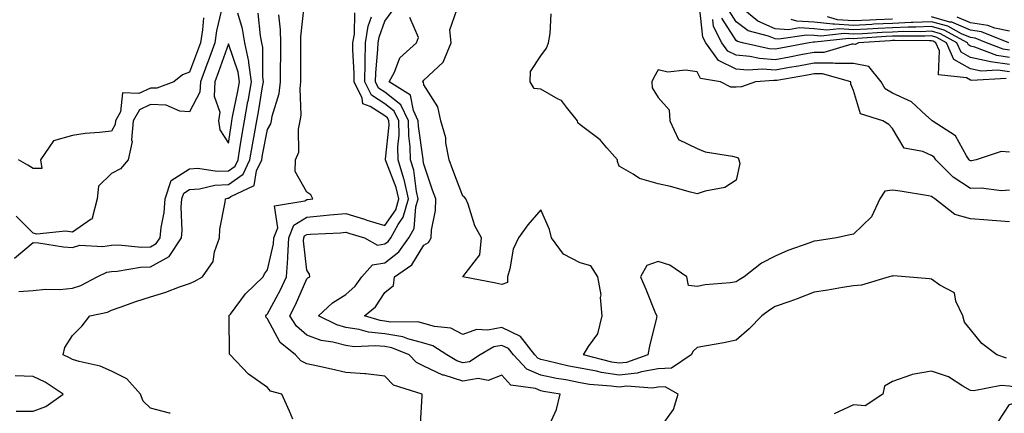
# Model space of a CAD drawing. Units: inches. Extents: x 950003 to 952643, y 7247738 to 7250378.
# Drawn here: x 952125 to 952377, y 7248357 to 7248458 of the extents above; entities that cross this region are included whole.
import ezdxf

# ---------------------------------------------------------------- set-up
doc = ezdxf.new("R2010")
doc.units = ezdxf.units.IN
doc.header["$MEASUREMENT"] = 0
doc.layers.add('Contour_95007247', color=7, linetype='Continuous', true_color=0xcb8454)

msp = doc.modelspace()

# ---------------------------------------------------------------- linework, layer by layer
at = {"layer": 'Contour_95007247'}
for points in [[(952378.05, 7248448.19, 3175), (952374.77, 7248448.64, 3175), (952369.14, 7248450.83, 3175), (952368.05, 7248451.06, 3175), (952367.5, 7248451.37, 3175), (952367.25, 7248451.92, 3175), (952361.32, 7248455.19, 3175), (952358.05, 7248456.1, 3175), (952354.04, 7248455.93, 3175), (952352.07, 7248455.94, 3175), (952348.05, 7248455.79, 3175), (952344.37, 7248455.6, 3175), (952341.55, 7248455.42, 3175), (952338.05, 7248455.24, 3175), (952334.46, 7248455.51, 3175), (952331.28, 7248455.15, 3175), (952328.05, 7248455.51, 3175), (952324.26, 7248455.71, 3175), (952321.41, 7248455.28, 3175), (952318.05, 7248455.53, 3175), (952313.56, 7248457.43, 3175), (952308.22, 7248461.92, 3175)], [(952123.21, 7248396.76, 3189), (952128.05, 7248400.76, 3189), (952129.34, 7248400.63, 3189), (952135.78, 7248399.65, 3189), (952138.05, 7248399.47, 3189), (952139.93, 7248400.04, 3189), (952145.81, 7248399.68, 3189), (952148.05, 7248400.06, 3189), (952149.83, 7248400.14, 3189), (952155.71, 7248399.58, 3189), (952158.05, 7248399.65, 3189), (952159.51, 7248400.46, 3189), (952160.49, 7248401.92, 3189), (952160.75, 7248404.62, 3189), (952161.54, 7248408.43, 3189), (952161.79, 7248411.92, 3189), (952163.31, 7248416.66, 3189), (952168.05, 7248419.62, 3189), (952170.22, 7248419.75, 3189), (952175.12, 7248418.99, 3189), (952178.05, 7248419.11, 3189), (952179.7, 7248420.27, 3189), (952180.49, 7248421.92, 3189), (952180.97, 7248424.84, 3189), (952181.5, 7248428.47, 3189), (952182.09, 7248431.92, 3189), (952183.02, 7248436.89, 3189), (952183.03, 7248436.94, 3189), (952183.93, 7248441.92, 3189), (952183.23, 7248446.74, 3189), (952183.24, 7248447.11, 3189), (952182.25, 7248451.92, 3189), (952181.61, 7248455.48, 3189), (952180.46, 7248459.51, 3189)], [(952176.17, 7248460.05, 3189), (952174.97, 7248455, 3189), (952174.52, 7248451.92, 3189), (952172.8, 7248447.17, 3189), (952172.48, 7248446.35, 3189), (952170.83, 7248441.92, 3189), (952170.68, 7248439.29, 3189), (952168.05, 7248434.24, 3189), (952165.58, 7248434.39, 3189), (952162.09, 7248435.96, 3189), (952158.05, 7248436.07, 3189), (952155.21, 7248434.76, 3189), (952153.62, 7248431.92, 3189), (952153.22, 7248427.09, 3189), (952153.38, 7248426.59, 3189), (952152.38, 7248421.92, 3189), (952150.38, 7248419.59, 3189), (952148.05, 7248418.39, 3189), (952144.78, 7248415.19, 3189), (952144.43, 7248411.92, 3189), (952143.1, 7248406.97, 3189), (952143.17, 7248406.8, 3189), (952142.89, 7248406.76, 3189), (952138.05, 7248403.41, 3189), (952136.29, 7248403.68, 3189), (952128.98, 7248402.85, 3189), (952128.05, 7248403.11, 3189), (952123.66, 7248407.53, 3189)], [(952124.3, 7248388.17, 3188), (952128.05, 7248388.46, 3188), (952131.17, 7248388.8, 3188), (952134.87, 7248388.74, 3188), (952138.05, 7248389.02, 3188), (952140.25, 7248389.72, 3188), (952144.43, 7248391.92, 3188), (952146.86, 7248393.11, 3188), (952148.05, 7248393.32, 3188), (952149.51, 7248393.38, 3188), (952155.53, 7248394.44, 3188), (952158.05, 7248394.53, 3188), (952162.81, 7248397.16, 3188), (952166.03, 7248401.92, 3188), (952166.19, 7248403.78, 3188), (952165.93, 7248409.8, 3188), (952166.09, 7248411.92, 3188), (952166.57, 7248413.4, 3188), (952168.05, 7248414.34, 3188), (952170.63, 7248414.5, 3188), (952174.51, 7248415.46, 3188), (952178.05, 7248415.6, 3188), (952181.75, 7248418.22, 3188), (952183.53, 7248421.92, 3188), (952184.17, 7248425.8, 3188), (952184.71, 7248428.58, 3188), (952185.29, 7248431.92, 3188), (952185.73, 7248434.24, 3188), (952186.73, 7248440.6, 3188), (952186.97, 7248441.92, 3188), (952186.79, 7248443.18, 3188), (952186.82, 7248450.69, 3188), (952186.58, 7248451.92, 3188), (952186.25, 7248453.72, 3188), (952185.65, 7248459.52, 3188)], [(952163.1, 7248356.97, 3187), (952162.93, 7248357.04, 3187), (952158.05, 7248358.29, 3187), (952156.17, 7248360.05, 3187), (952155.46, 7248361.92, 3187), (952151.97, 7248365.84, 3187), (952148.05, 7248367.76, 3187), (952145.17, 7248369.04, 3187), (952139.76, 7248370.21, 3187), (952138.05, 7248370.77, 3187), (952137.34, 7248371.21, 3187), (952135.68, 7248371.92, 3187), (952136.13, 7248373.84, 3187), (952138.05, 7248376.94, 3187), (952140.59, 7248379.38, 3187), (952142.52, 7248381.92, 3187), (952147.04, 7248382.93, 3187), (952148.05, 7248383.37, 3187), (952150.27, 7248384.14, 3187), (952154.34, 7248385.63, 3187), (952158.05, 7248386.86, 3187), (952161.96, 7248388.01, 3187), (952165.51, 7248389.38, 3187), (952168.05, 7248390.24, 3187), (952169.23, 7248390.74, 3187), (952171.4, 7248391.92, 3187), (952174.09, 7248395.88, 3187), (952174.45, 7248398.32, 3187), (952175.71, 7248401.92, 3187), (952175.78, 7248404.19, 3187), (952177.2, 7248411.07, 3187), (952177.24, 7248411.92, 3187), (952177.89, 7248412.08, 3187), (952178.05, 7248412.09, 3187), (952178.62, 7248412.49, 3187), (952184.64, 7248415.33, 3187), (952185.22, 7248419.09, 3187), (952186.58, 7248421.92, 3187), (952186.78, 7248423.19, 3187), (952188.05, 7248429.74, 3187), (952188.86, 7248431.11, 3187), (952189.05, 7248431.92, 3187), (952189.23, 7248433.1, 3187), (952191.04, 7248438.93, 3187), (952191.38, 7248441.92, 3187), (952191.39, 7248445.26, 3187), (952191.41, 7248448.56, 3187), (952191.41, 7248451.92, 3187), (952191.39, 7248455.26, 3187), (952190.92, 7248459.05, 3187)], [(952194.51, 7248355.46, 3186), (952193.67, 7248357.54, 3186), (952191.72, 7248361.92, 3186), (952188.78, 7248362.65, 3186), (952188.05, 7248363.55, 3186), (952183.14, 7248367.01, 3186), (952178.42, 7248371.92, 3186), (952178.25, 7248372.12, 3186), (952178.2, 7248381.77, 3186), (952178.15, 7248381.92, 3186), (952178.51, 7248382.38, 3186), (952182.42, 7248387.55, 3186), (952186.95, 7248391.92, 3186), (952187.24, 7248392.73, 3186), (952188.05, 7248393.72, 3186), (952189.54, 7248400.43, 3186), (952189.62, 7248401.92, 3186), (952190.63, 7248404.5, 3186), (952189.82, 7248410.15, 3186), (952197.54, 7248411.41, 3186), (952198.05, 7248411.72, 3186), (952198.23, 7248411.74, 3186), (952199.59, 7248411.92, 3186), (952199.08, 7248412.95, 3186), (952198.05, 7248413.66, 3186), (952195.08, 7248418.95, 3186), (952195.2, 7248421.92, 3186), (952196.04, 7248423.93, 3186), (952195.93, 7248429.8, 3186), (952196.4, 7248431.92, 3186), (952196.63, 7248433.34, 3186), (952196.35, 7248440.22, 3186), (952196.55, 7248441.92, 3186), (952196.55, 7248443.42, 3186), (952196.53, 7248450.4, 3186), (952196.53, 7248451.92, 3186), (952196.52, 7248453.45, 3186), (952197.39, 7248461.26, 3186)], [(952227.12, 7248352.85, 3185), (952227.59, 7248361.46, 3185), (952227.61, 7248361.92, 3185), (952220.31, 7248364.18, 3185), (952218.05, 7248366.52, 3185), (952213.22, 7248367.09, 3185), (952212.92, 7248367.05, 3185), (952208.05, 7248367.4, 3185), (952204.43, 7248368.3, 3185), (952200.95, 7248369.02, 3185), (952198.05, 7248369.69, 3185), (952196.55, 7248370.42, 3185), (952195.22, 7248371.92, 3185), (952191.27, 7248375.14, 3185), (952188.05, 7248381.15, 3185), (952187.68, 7248381.55, 3185), (952187.55, 7248381.92, 3185), (952187.78, 7248382.19, 3185), (952188.05, 7248382.47, 3185), (952191.38, 7248388.59, 3185), (952192.92, 7248391.92, 3185), (952193.26, 7248396.71, 3185), (952193.22, 7248397.09, 3185), (952193.46, 7248401.92, 3185), (952194.76, 7248405.21, 3185), (952198.05, 7248407.25, 3185), (952202.35, 7248407.62, 3185), (952203.97, 7248407.84, 3185), (952208.05, 7248408.21, 3185), (952212.82, 7248406.69, 3185), (952213.48, 7248406.49, 3185), (952218.05, 7248405.08, 3185), (952220.85, 7248409.12, 3185), (952221.68, 7248411.92, 3185), (952221, 7248414.87, 3185), (952218.34, 7248421.63, 3185), (952218.26, 7248421.92, 3185), (952218.26, 7248422.13, 3185), (952219.15, 7248430.82, 3185), (952219.13, 7248431.92, 3185), (952218.79, 7248432.66, 3185), (952218.05, 7248433.24, 3185), (952214.34, 7248435.63, 3185), (952212.42, 7248436.3, 3185), (952212.25, 7248437.72, 3185), (952210.21, 7248441.92, 3185), (952210.24, 7248444.11, 3185), (952209.86, 7248450.11, 3185), (952209.9, 7248451.92, 3185), (952210.26, 7248454.13, 3185), (952210.36, 7248459.61, 3185)], [(952288.05, 7248352.48, 3183), (952292.01, 7248357.96, 3183), (952293.19, 7248361.92, 3183), (952289.89, 7248363.76, 3183), (952288.05, 7248363.7, 3183), (952286.55, 7248363.42, 3183), (952280.02, 7248363.89, 3183), (952278.05, 7248363.67, 3183), (952276, 7248363.97, 3183), (952270.5, 7248364.37, 3183), (952268.05, 7248364.81, 3183), (952264.45, 7248365.52, 3183), (952262.04, 7248365.91, 3183), (952258.05, 7248366.76, 3183), (952254.4, 7248368.27, 3183), (952251, 7248371.92, 3183), (952249.71, 7248373.58, 3183), (952248.05, 7248374.38, 3183), (952245.99, 7248373.98, 3183), (952242.46, 7248371.92, 3183), (952239.77, 7248370.2, 3183), (952238.05, 7248369.93, 3183), (952236.53, 7248370.4, 3183), (952233.93, 7248371.92, 3183), (952230.4, 7248374.27, 3183), (952228.05, 7248374.97, 3183), (952223.95, 7248376.02, 3183), (952222.68, 7248376.55, 3183), (952218.05, 7248377.33, 3183), (952213.9, 7248377.77, 3183), (952211.49, 7248378.48, 3183), (952208.05, 7248379, 3183), (952205.74, 7248379.61, 3183), (952201.08, 7248381.92, 3183), (952204.67, 7248385.3, 3183), (952208.05, 7248387.38, 3183), (952210.46, 7248389.51, 3183), (952212.19, 7248391.92, 3183), (952214.94, 7248395.03, 3183), (952218.05, 7248395.5, 3183), (952221.66, 7248398.31, 3183), (952224.25, 7248401.92, 3183), (952225.61, 7248404.36, 3183), (952226.04, 7248409.91, 3183), (952226.63, 7248411.92, 3183), (952226.19, 7248413.78, 3183), (952225.45, 7248419.32, 3183), (952224.67, 7248421.92, 3183), (952224.59, 7248425.38, 3183), (952224.21, 7248428.08, 3183), (952224.14, 7248431.92, 3183), (952222.19, 7248436.06, 3183), (952218.05, 7248439.28, 3183), (952216.45, 7248440.32, 3183), (952215.68, 7248441.92, 3183), (952215.72, 7248444.25, 3183), (952216.3, 7248450.17, 3183), (952216.34, 7248451.92, 3183), (952216.58, 7248453.39, 3183), (952218.05, 7248457.48, 3183), (952219.91, 7248460.06, 3183)], [(952378.05, 7248406, 3181), (952373.59, 7248406.38, 3181), (952372.56, 7248406.43, 3181), (952368.05, 7248406.84, 3181), (952364.07, 7248407.94, 3181), (952358.93, 7248411.92, 3181), (952358.37, 7248412.24, 3181), (952358.05, 7248412.56, 3181), (952357.29, 7248412.68, 3181), (952350.01, 7248413.88, 3181), (952348.05, 7248414.17, 3181), (952346.08, 7248413.89, 3181), (952344.87, 7248411.92, 3181), (952342.68, 7248407.29, 3181), (952338.05, 7248402.85, 3181), (952337.25, 7248402.72, 3181), (952333.72, 7248401.92, 3181), (952328.77, 7248401.2, 3181), (952328.05, 7248401.08, 3181), (952326.68, 7248400.55, 3181), (952321.26, 7248398.71, 3181), (952318.05, 7248397.24, 3181), (952314.53, 7248395.44, 3181), (952310.11, 7248391.92, 3181), (952308.78, 7248391.19, 3181), (952308.05, 7248390.63, 3181), (952306.51, 7248390.38, 3181), (952300.08, 7248389.89, 3181), (952298.05, 7248389.47, 3181), (952295.84, 7248389.71, 3181), (952295.38, 7248391.92, 3181), (952291.05, 7248394.92, 3181), (952288.05, 7248395.88, 3181), (952285.14, 7248394.83, 3181), (952283.53, 7248391.92, 3181), (952284.92, 7248388.79, 3181), (952287.42, 7248382.55, 3181), (952287.69, 7248381.92, 3181), (952287.6, 7248381.47, 3181), (952285.81, 7248374.16, 3181), (952285.4, 7248371.92, 3181), (952279.97, 7248370, 3181), (952278.05, 7248369.78, 3181), (952276.18, 7248370.05, 3181), (952268.98, 7248371.92, 3181), (952270.19, 7248374.06, 3181), (952272.64, 7248377.33, 3181), (952273.7, 7248381.92, 3181), (952273.29, 7248386.68, 3181), (952273.49, 7248387.36, 3181), (952272.58, 7248391.92, 3181), (952270.86, 7248394.73, 3181), (952268.05, 7248395.55, 3181), (952263.85, 7248397.72, 3181), (952260.71, 7248401.92, 3181), (952260.21, 7248404.08, 3181), (952258.05, 7248409.11, 3181), (952254.7, 7248405.27, 3181), (952252.33, 7248401.92, 3181), (952250.95, 7248399.02, 3181), (952250.09, 7248393.96, 3181), (952249.46, 7248391.92, 3181), (952249.47, 7248390.5, 3181), (952248.05, 7248389.96, 3181), (952246.46, 7248390.33, 3181), (952238.05, 7248391.92, 3181), (952242.38, 7248397.59, 3181), (952242.84, 7248401.92, 3181), (952241.12, 7248404.99, 3181), (952239.4, 7248410.57, 3181), (952238.85, 7248411.92, 3181), (952238.48, 7248412.35, 3181), (952238.05, 7248412.61, 3181), (952235.47, 7248419.34, 3181), (952234.56, 7248421.92, 3181), (952233.72, 7248426.25, 3181), (952233.66, 7248427.53, 3181), (952232.42, 7248431.92, 3181), (952231.66, 7248435.53, 3181), (952228.05, 7248441.17, 3181), (952227.93, 7248441.8, 3181), (952227.75, 7248441.92, 3181), (952227.85, 7248442.12, 3181), (952228.05, 7248442.3, 3181), (952233, 7248446.97, 3181), (952235.08, 7248451.92, 3181), (952234.72, 7248455.25, 3181), (952236.47, 7248460.34, 3181)], [(952378.05, 7248414.17, 3180), (952375.95, 7248414.02, 3180), (952370.82, 7248414.69, 3180), (952368.05, 7248414.57, 3180), (952363.61, 7248417.48, 3180), (952359.15, 7248421.92, 3180), (952358.71, 7248422.58, 3180), (952358.05, 7248423.07, 3180), (952355.87, 7248424.1, 3180), (952351.05, 7248424.92, 3180), (952348.05, 7248429.99, 3180), (952347.11, 7248430.98, 3180), (952345.63, 7248431.92, 3180), (952339.87, 7248433.74, 3180), (952338.05, 7248439.68, 3180), (952337.42, 7248441.29, 3180), (952337.39, 7248441.92, 3180), (952330.12, 7248443.99, 3180), (952328.05, 7248443.98, 3180), (952326.31, 7248443.66, 3180), (952318.42, 7248442.29, 3180), (952318.05, 7248442.22, 3180), (952317.72, 7248442.25, 3180), (952312.97, 7248441.92, 3180), (952309.38, 7248440.59, 3180), (952308.05, 7248440.57, 3180), (952306.66, 7248440.53, 3180), (952304.03, 7248441.92, 3180), (952298.88, 7248442.75, 3180), (952298.05, 7248444.49, 3180), (952295.09, 7248444.88, 3180), (952290.56, 7248444.43, 3180), (952288.05, 7248445, 3180), (952286.97, 7248443, 3180), (952286.43, 7248441.92, 3180), (952286.49, 7248440.36, 3180), (952288.05, 7248437.87, 3180), (952290.91, 7248434.78, 3180), (952291.05, 7248431.92, 3180), (952293.25, 7248427.12, 3180), (952298.05, 7248424.81, 3180), (952300.14, 7248424.01, 3180), (952307.09, 7248422.88, 3180), (952308.05, 7248422.61, 3180), (952308.54, 7248422.41, 3180), (952308.69, 7248421.92, 3180), (952308.95, 7248421.02, 3180), (952308.05, 7248416.71, 3180), (952305.14, 7248414.83, 3180), (952300.06, 7248413.93, 3180), (952298.05, 7248413.21, 3180), (952296.35, 7248413.62, 3180), (952291.21, 7248415.08, 3180), (952288.05, 7248415.76, 3180), (952283.29, 7248417.16, 3180), (952281.7, 7248418.27, 3180), (952278.05, 7248420.31, 3180), (952277.65, 7248421.52, 3180), (952277.69, 7248421.92, 3180), (952274.93, 7248425.04, 3180), (952273.2, 7248427.07, 3180), (952272.19, 7248427.78, 3180), (952268.05, 7248430.93, 3180), (952267.51, 7248431.38, 3180), (952267.42, 7248431.92, 3180), (952264.59, 7248435.38, 3180), (952263.29, 7248437.16, 3180), (952262.48, 7248437.49, 3180), (952258.05, 7248440.05, 3180), (952256.35, 7248440.22, 3180), (952255.3, 7248441.92, 3180), (952255.38, 7248444.59, 3180), (952258.05, 7248448.57, 3180), (952259.47, 7248450.5, 3180), (952260.02, 7248451.92, 3180), (952260.41, 7248454.28, 3180), (952260.66, 7248459.31, 3180)], [(952378.05, 7248423.87, 3179), (952375.9, 7248424.07, 3179), (952369.47, 7248421.92, 3179), (952368.32, 7248421.65, 3179), (952368.05, 7248421.64, 3179), (952367.87, 7248421.74, 3179), (952367.7, 7248421.92, 3179), (952366.99, 7248422.98, 3179), (952364.21, 7248428.08, 3179), (952358.27, 7248431.92, 3179), (952358.16, 7248432.03, 3179), (952358.05, 7248432.09, 3179), (952356.58, 7248433.39, 3179), (952352.91, 7248436.78, 3179), (952348.05, 7248439.02, 3179), (952346.23, 7248440.1, 3179), (952345.16, 7248441.92, 3179), (952342, 7248445.87, 3179), (952338.05, 7248446.6, 3179), (952333.39, 7248446.58, 3179), (952332.85, 7248446.72, 3179), (952328.05, 7248446.71, 3179), (952324.01, 7248445.96, 3179), (952321.69, 7248445.56, 3179), (952318.05, 7248444.9, 3179), (952314.85, 7248445.12, 3179), (952310.99, 7248444.86, 3179), (952308.05, 7248445.13, 3179), (952303.47, 7248447.34, 3179), (952300.23, 7248451.92, 3179), (952299.5, 7248453.37, 3179), (952298.63, 7248461.34, 3179)], [(952378.05, 7248446.35, 3176), (952373.15, 7248447.02, 3176), (952372.84, 7248447.13, 3176), (952368.05, 7248448.16, 3176), (952365.65, 7248449.52, 3176), (952364.57, 7248451.92, 3176), (952360.36, 7248454.23, 3176), (952358.05, 7248454.88, 3176), (952355.21, 7248454.76, 3176), (952350.93, 7248454.8, 3176), (952348.05, 7248454.68, 3176), (952345.41, 7248454.56, 3176), (952340.35, 7248454.22, 3176), (952338.05, 7248454.11, 3176), (952335.69, 7248454.28, 3176), (952329.74, 7248453.61, 3176), (952328.05, 7248453.8, 3176), (952326.07, 7248453.9, 3176), (952318.97, 7248452.84, 3176), (952318.05, 7248452.92, 3176), (952316.33, 7248453.64, 3176), (952311.09, 7248454.96, 3176), (952308.05, 7248457.3, 3176), (952306.25, 7248460.12, 3176)], [(952171.62, 7248458.35, 3188), (952171.38, 7248455.25, 3188), (952170.89, 7248451.92, 3188), (952170.13, 7248449.84, 3188), (952168.05, 7248444.39, 3188), (952166.23, 7248443.74, 3188), (952164.02, 7248441.92, 3188), (952159.7, 7248440.27, 3188), (952158.05, 7248440.31, 3188), (952155.07, 7248438.94, 3188), (952150.91, 7248439.06, 3188), (952150.39, 7248434.26, 3188), (952149.08, 7248431.92, 3188), (952149, 7248430.97, 3188), (952148.05, 7248429.3, 3188), (952145.03, 7248428.9, 3188), (952141.31, 7248428.66, 3188), (952138.05, 7248428.16, 3188), (952133.21, 7248426.76, 3188), (952129.9, 7248421.92, 3188), (952130.23, 7248419.74, 3188), (952128.05, 7248419.67, 3188), (952126.65, 7248420.52, 3188), (952124.26, 7248421.92, 3188)], [(952260.34, 7248354.21, 3184), (952262.01, 7248357.96, 3184), (952262.95, 7248361.92, 3184), (952258.73, 7248362.6, 3184), (952258.05, 7248362.75, 3184), (952256.63, 7248363.34, 3184), (952250.31, 7248364.18, 3184), (952248.05, 7248366.75, 3184), (952244.56, 7248365.41, 3184), (952242, 7248365.87, 3184), (952238.05, 7248365.23, 3184), (952233.26, 7248366.71, 3184), (952232.89, 7248366.76, 3184), (952228.05, 7248369.06, 3184), (952226.14, 7248370.01, 3184), (952224.26, 7248371.92, 3184), (952219.87, 7248373.74, 3184), (952218.05, 7248374.05, 3184), (952215.68, 7248374.29, 3184), (952210.17, 7248374.04, 3184), (952208.05, 7248374.35, 3184), (952204.76, 7248375.21, 3184), (952201.72, 7248375.59, 3184), (952198.05, 7248377, 3184), (952195.41, 7248379.28, 3184), (952193.7, 7248381.92, 3184), (952195.19, 7248384.78, 3184), (952198.05, 7248391.4, 3184), (952198.32, 7248391.65, 3184), (952198.82, 7248391.92, 3184), (952198.79, 7248392.66, 3184), (952198.05, 7248393.65, 3184), (952197.27, 7248401.14, 3184), (952197.31, 7248401.92, 3184), (952197.52, 7248402.45, 3184), (952198.05, 7248402.78, 3184), (952198.99, 7248402.86, 3184), (952206.73, 7248403.24, 3184), (952208.05, 7248403.36, 3184), (952209.14, 7248403.01, 3184), (952212.84, 7248401.92, 3184), (952216.19, 7248400.06, 3184), (952218.05, 7248400.36, 3184), (952218.93, 7248401.04, 3184), (952219.56, 7248401.92, 3184), (952221.47, 7248405.34, 3184), (952222.77, 7248407.2, 3184), (952224.15, 7248411.92, 3184), (952223, 7248416.87, 3184), (952222.94, 7248417.03, 3184), (952221.46, 7248421.92, 3184), (952221.39, 7248425.26, 3184), (952221.7, 7248428.27, 3184), (952221.64, 7248431.92, 3184), (952220.49, 7248434.36, 3184), (952218.05, 7248436.27, 3184), (952214.61, 7248438.48, 3184), (952212.94, 7248441.92, 3184), (952213.02, 7248446.89, 3184), (952213.02, 7248446.95, 3184), (952213.12, 7248451.92, 3184), (952213.8, 7248456.17, 3184), (952214.66, 7248458.53, 3184)], [(952377.26, 7248371.13, 3182), (952374.78, 7248371.92, 3182), (952370.97, 7248374.84, 3182), (952368.05, 7248378.49, 3182), (952366.48, 7248380.35, 3182), (952366.08, 7248381.92, 3182), (952364.28, 7248385.69, 3182), (952363.94, 7248387.81, 3182), (952360.2, 7248389.77, 3182), (952358.05, 7248391.35, 3182), (952357.54, 7248391.41, 3182), (952351.42, 7248391.92, 3182), (952348.32, 7248392.19, 3182), (952348.05, 7248392.15, 3182), (952347.88, 7248392.09, 3182), (952347.26, 7248391.92, 3182), (952340.13, 7248389.84, 3182), (952338.05, 7248389.6, 3182), (952335.3, 7248389.17, 3182), (952331.47, 7248388.5, 3182), (952328.05, 7248387.99, 3182), (952323.67, 7248386.3, 3182), (952321.79, 7248385.66, 3182), (952318.05, 7248384.32, 3182), (952316.55, 7248383.42, 3182), (952314.65, 7248381.92, 3182), (952311.38, 7248378.59, 3182), (952308.05, 7248375.75, 3182), (952304.92, 7248375.05, 3182), (952300.41, 7248374.28, 3182), (952298.05, 7248373.8, 3182), (952297.05, 7248372.92, 3182), (952296.52, 7248371.92, 3182), (952291.45, 7248368.52, 3182), (952288.05, 7248368.4, 3182), (952283.76, 7248367.63, 3182), (952282.71, 7248367.26, 3182), (952278.05, 7248366.72, 3182), (952273.53, 7248367.4, 3182), (952272.23, 7248367.74, 3182), (952268.05, 7248368.5, 3182), (952265.19, 7248369.06, 3182), (952259.51, 7248370.46, 3182), (952258.05, 7248370.78, 3182), (952257.24, 7248371.11, 3182), (952256.49, 7248371.92, 3182), (952252.82, 7248376.69, 3182), (952248.05, 7248378.97, 3182), (952244.4, 7248378.27, 3182), (952241.5, 7248378.47, 3182), (952238.05, 7248377.15, 3182), (952234.94, 7248378.81, 3182), (952230.77, 7248379.2, 3182), (952228.05, 7248380, 3182), (952226.52, 7248380.39, 3182), (952219.62, 7248380.35, 3182), (952218.05, 7248380.61, 3182), (952216.87, 7248380.74, 3182), (952212.87, 7248381.92, 3182), (952215.68, 7248384.29, 3182), (952218.05, 7248387.96, 3182), (952220.26, 7248389.71, 3182), (952220.51, 7248391.92, 3182), (952224.95, 7248395.02, 3182), (952228.05, 7248400.02, 3182), (952229.22, 7248400.75, 3182), (952229.89, 7248401.92, 3182), (952229.99, 7248403.86, 3182), (952231, 7248408.97, 3182), (952231.12, 7248411.92, 3182), (952230.3, 7248414.17, 3182), (952228.05, 7248420.78, 3182), (952227.91, 7248421.78, 3182), (952227.87, 7248421.92, 3182), (952227.87, 7248422.1, 3182), (952226.67, 7248430.54, 3182), (952226.64, 7248431.92, 3182), (952225.38, 7248434.59, 3182), (952224.66, 7248438.53, 3182), (952219.16, 7248441.92, 3182), (952220.5, 7248444.37, 3182), (952221.93, 7248448.04, 3182), (952226.21, 7248451.92, 3182), (952226.68, 7248453.29, 3182), (952224.51, 7248458.38, 3182)], [(952377.18, 7248442.79, 3178), (952368.42, 7248442.29, 3178), (952368.05, 7248442.37, 3178), (952367.02, 7248442.95, 3178), (952359.82, 7248443.69, 3178), (952360.14, 7248449.83, 3178), (952359.2, 7248451.92, 3178), (952358.46, 7248452.33, 3178), (952358.05, 7248452.45, 3178), (952357.55, 7248452.42, 3178), (952348.64, 7248452.51, 3178), (952348.05, 7248452.49, 3178), (952347.51, 7248452.46, 3178), (952339.37, 7248451.92, 3178), (952338.52, 7248451.45, 3178), (952338.05, 7248451.54, 3178), (952337.67, 7248451.54, 3178), (952330.51, 7248449.46, 3178), (952328.05, 7248449.45, 3178), (952325.02, 7248448.89, 3178), (952321.72, 7248448.25, 3178), (952318.05, 7248447.58, 3178), (952313.99, 7248447.86, 3178), (952311.56, 7248448.41, 3178), (952308.05, 7248448.74, 3178), (952305.9, 7248449.77, 3178), (952304.39, 7248451.92, 3178), (952302.26, 7248456.13, 3178), (952302.06, 7248457.91, 3178)], [(952378.05, 7248444.51, 3177), (952375.05, 7248444.92, 3177), (952370.8, 7248444.67, 3177), (952368.05, 7248445.26, 3177), (952363.79, 7248447.66, 3177), (952361.89, 7248451.92, 3177), (952359.42, 7248453.29, 3177), (952358.05, 7248453.66, 3177), (952356.38, 7248453.59, 3177), (952349.78, 7248453.65, 3177), (952348.05, 7248453.58, 3177), (952346.47, 7248453.5, 3177), (952339.15, 7248453.02, 3177), (952338.05, 7248452.96, 3177), (952336.92, 7248453.05, 3177), (952328.2, 7248452.07, 3177), (952328.05, 7248452.09, 3177), (952327.87, 7248452.1, 3177), (952326.69, 7248451.92, 3177), (952319.46, 7248450.51, 3177), (952318.05, 7248450.26, 3177), (952316.5, 7248450.37, 3177), (952309.65, 7248451.92, 3177), (952308.37, 7248452.24, 3177), (952308.05, 7248452.49, 3177), (952304.39, 7248458.26, 3177)], [(952378.05, 7248450.03, 3174), (952376.38, 7248450.25, 3174), (952372.11, 7248451.92, 3174), (952369.21, 7248453.08, 3174), (952368.05, 7248453.25, 3174), (952365.73, 7248454.24, 3174), (952362.28, 7248456.15, 3174), (952358.05, 7248457.32, 3174), (952353.25, 7248457.12, 3174), (952352.88, 7248457.09, 3174), (952348.05, 7248456.89, 3174), (952343.31, 7248456.66, 3174), (952342.75, 7248456.62, 3174), (952338.05, 7248456.37, 3174), (952333.24, 7248456.73, 3174), (952332.83, 7248456.7, 3174), (952328.05, 7248457.23, 3174), (952323.59, 7248457.46, 3174), (952322.12, 7248457.85, 3174)], [(952348.05, 7248457.99, 3173), (952343.92, 7248457.79, 3173), (952342.24, 7248457.73, 3173), (952338.05, 7248457.52, 3173), (952333.95, 7248457.82, 3173), (952331.4, 7248458.57, 3173)], [(952377.88, 7248451.92, 3173), (952370.87, 7248454.74, 3173), (952368.05, 7248455.13, 3173), (952363.3, 7248457.17, 3173), (952362.73, 7248457.24, 3173), (952358.05, 7248458.54, 3173)], [(952378.05, 7248454.86, 3172), (952374.28, 7248455.69, 3172), (952372.52, 7248456.39, 3172), (952368.05, 7248457.02, 3172), (952364.62, 7248458.49, 3172)], [(952123.63, 7248357.5, 3188), (952128.05, 7248357.55, 3188), (952131.27, 7248358.7, 3188), (952135.65, 7248361.92, 3188), (952131.06, 7248364.93, 3188), (952128.05, 7248366.4, 3188), (952123.4, 7248366.57, 3188)], [(952375.17, 7248354.8, 3183), (952378.05, 7248359.2, 3183), (952380.11, 7248359.86, 3183), (952385.09, 7248361.92, 3183), (952379.69, 7248363.56, 3183), (952378.05, 7248363.94, 3183), (952375.91, 7248364.06, 3183), (952368.88, 7248362.75, 3183), (952368.05, 7248362.82, 3183), (952366.05, 7248363.92, 3183), (952362.42, 7248366.29, 3183), (952358.05, 7248367.81, 3183), (952353.09, 7248366.88, 3183), (952352.93, 7248366.8, 3183), (952348.05, 7248365.12, 3183), (952346.04, 7248363.93, 3183), (952345.61, 7248361.92, 3183), (952341.09, 7248358.88, 3183), (952338.05, 7248359.11, 3183), (952333.1, 7248356.87, 3183)]]:
    msp.add_polyline3d(points, dxfattribs=at)
msp.add_polyline3d([(952178.05, 7248426.22, 3190), (952178.77, 7248431.2, 3190), (952178.9, 7248431.92, 3190), (952179.09, 7248432.96, 3190), (952180.45, 7248439.52, 3190), (952180.88, 7248441.92, 3190), (952180.53, 7248444.4, 3190), (952178.05, 7248451.61, 3190), (952175.51, 7248444.46, 3190), (952174.57, 7248441.92, 3190), (952174.36, 7248438.23, 3190), (952175.82, 7248434.15, 3190), (952175.5, 7248431.92, 3190), (952175.78, 7248429.65, 3190)], close=True, dxfattribs=at)

doc.saveas('drawing.dxf')
